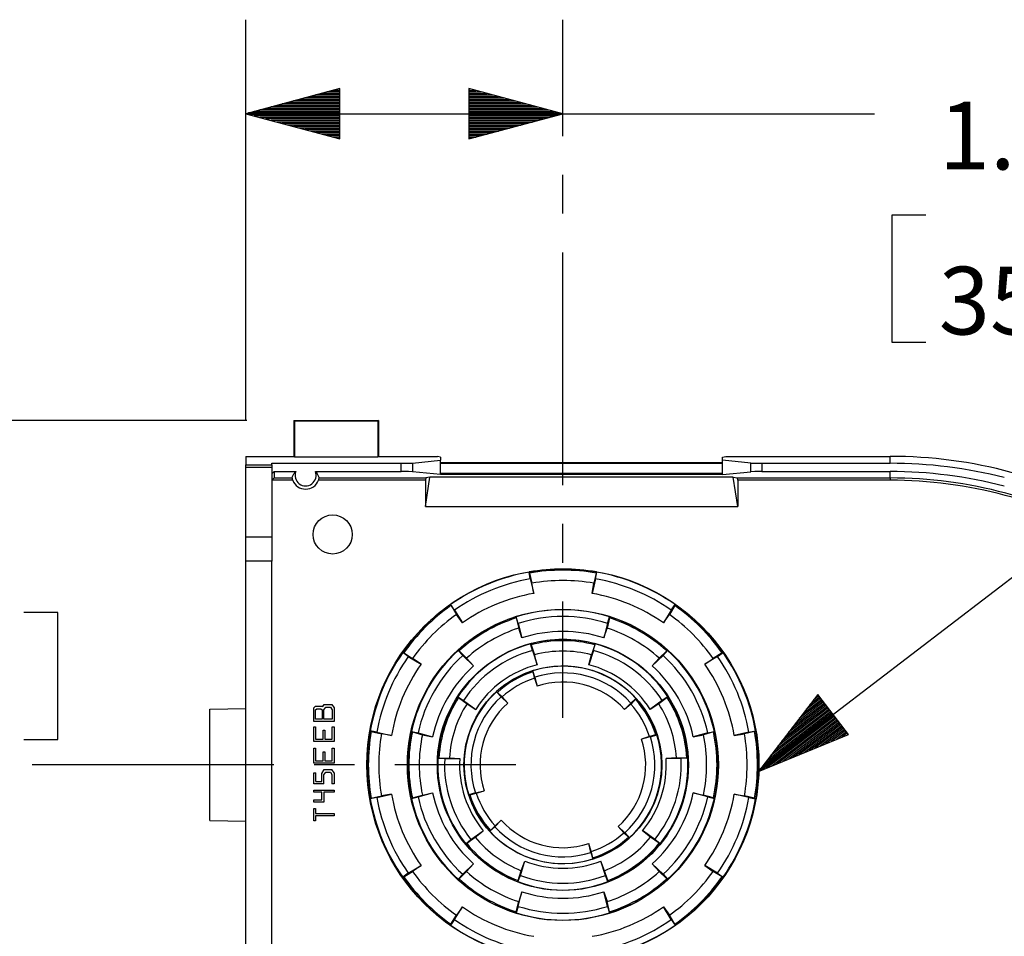
# Model space of a CAD drawing. Extents: x 0.3 to 10.8, y 0.3 to 8.3.
# Drawn here: x 3.8 to 5.1, y 4.2 to 5.4 of the extents above; entities that cross this region are included whole.
import ezdxf

# ---------------------------------------------------------------- set-up
doc = ezdxf.new("R2010")
doc.units = 0
doc.header["$MEASUREMENT"] = 0
doc.layers.add('TFR-ISO', color=7, linetype='Continuous')
doc.styles.add('blockfont', font='simplex.shx')

msp = doc.modelspace()

# ---------------------------------------------------------------- linework, layer by layer
at = {"layer": 'TFR-ISO', "color": 3, "linetype": 'Continuous'}
for p, q in [((4.073473, 4.862877), (4.073473, 5.395552)), ((4.495123, 5.240875), (4.495123, 5.395552)), ((4.198473, 5.304046), (4.073473, 5.270552)), ((4.198473, 5.303552), (4.196631, 5.303552)), ((4.198473, 5.303552), (4.196631, 5.303552)), ((4.198473, 5.237058), (4.198473, 5.304046)), ((4.495123, 5.270552), (4.370123, 5.304046)), ((4.370123, 5.304046), (4.370123, 5.237058)), ((4.370123, 5.303552), (4.371965, 5.303552)), ((4.370123, 5.303552), (4.371965, 5.303552)), ((4.198473, 5.291552), (4.151846, 5.291552)), ((4.198473, 5.293552), (4.15931, 5.293552)), ((4.198473, 5.295552), (4.166774, 5.295552)), ((4.198473, 5.297552), (4.174239, 5.297552)), ((4.198473, 5.299552), (4.181703, 5.299552)), ((4.198473, 5.301552), (4.189167, 5.301552)), ((4.370123, 5.301552), (4.379429, 5.301552)), ((4.370123, 5.299552), (4.386894, 5.299552)), ((4.370123, 5.297552), (4.394358, 5.297552)), ((4.370123, 5.295552), (4.401822, 5.295552)), ((4.370123, 5.293552), (4.409286, 5.293552)), ((4.370123, 5.291552), (4.41675, 5.291552)), ((4.198473, 5.277552), (4.099597, 5.277552)), ((4.198473, 5.279552), (4.107061, 5.279552)), ((4.198473, 5.281552), (4.114526, 5.281552)), ((4.198473, 5.283552), (4.12199, 5.283552)), ((4.198473, 5.285552), (4.129454, 5.285552)), ((4.198473, 5.287552), (4.136918, 5.287552)), ((4.198473, 5.289552), (4.144382, 5.289552)), ((4.370123, 5.289552), (4.424214, 5.289552)), ((4.370123, 5.287552), (4.431678, 5.287552)), ((4.370123, 5.285552), (4.439142, 5.285552)), ((4.370123, 5.283552), (4.446607, 5.283552)), ((4.370123, 5.281552), (4.454071, 5.281552)), ((4.370123, 5.279552), (4.461535, 5.279552)), ((4.370123, 5.277552), (4.468999, 5.277552)), ((4.073473, 5.270552), (4.198473, 5.237058)), ((4.073473, 5.270552), (4.659498, 5.270552)), ((4.198473, 5.271552), (4.077205, 5.271552)), ((4.198473, 5.269552), (4.077205, 5.269552)), ((4.198473, 5.273552), (4.084669, 5.273552)), ((4.198473, 5.267552), (4.084669, 5.267552)), ((4.198473, 5.275552), (4.092134, 5.275552)), ((4.198473, 5.265552), (4.092134, 5.265552)), ((4.198473, 5.263552), (4.099597, 5.263552)), ((4.370123, 5.275552), (4.476463, 5.275552)), ((4.370123, 5.273552), (4.483927, 5.273552)), ((4.370123, 5.271552), (4.491391, 5.271552)), ((4.370123, 5.237058), (4.495123, 5.270552)), ((4.370123, 5.269552), (4.491391, 5.269552)), ((4.370123, 5.267552), (4.483927, 5.267552)), ((4.370123, 5.265552), (4.476463, 5.265552)), ((4.370123, 5.263552), (4.468999, 5.263552)), ((4.659498, 5.270552), (4.909498, 5.270552)), ((4.198473, 5.261552), (4.107061, 5.261552)), ((4.198473, 5.259552), (4.114526, 5.259552)), ((4.198473, 5.257552), (4.12199, 5.257552)), ((4.198473, 5.255552), (4.129454, 5.255552)), ((4.198473, 5.253552), (4.136918, 5.253552)), ((4.198473, 5.251552), (4.144382, 5.251552)), ((4.370123, 5.261552), (4.461535, 5.261552)), ((4.370123, 5.259552), (4.454071, 5.259552)), ((4.370123, 5.257552), (4.446607, 5.257552)), ((4.370123, 5.255552), (4.439142, 5.255552)), ((4.370123, 5.253552), (4.431678, 5.253552)), ((4.370123, 5.251552), (4.424214, 5.251552)), ((4.198473, 5.249552), (4.151846, 5.249552)), ((4.198473, 5.247552), (4.15931, 5.247552)), ((4.198473, 5.245552), (4.166774, 5.245552)), ((4.198473, 5.243552), (4.174239, 5.243552)), ((4.198473, 5.241552), (4.181703, 5.241552)), ((4.198473, 5.239552), (4.189167, 5.239552)), ((4.198473, 5.237552), (4.196631, 5.237552)), ((4.198473, 5.237552), (4.196631, 5.237552)), ((4.370123, 5.249552), (4.41675, 5.249552)), ((4.370123, 5.247552), (4.409286, 5.247552)), ((4.370123, 5.245552), (4.401822, 5.245552)), ((4.370123, 5.243552), (4.394358, 5.243552)), ((4.370123, 5.241552), (4.386894, 5.241552)), ((4.370123, 5.239552), (4.379429, 5.239552)), ((4.370123, 5.237552), (4.371965, 5.237552)), ((4.370123, 5.237552), (4.371965, 5.237552)), ((4.495123, 5.137757), (4.495123, 5.189316)), ((4.977623, 5.135552), (4.932623, 5.135552)), ((4.932623, 5.135552), (4.932623, 4.966802)), ((4.755251, 4.396), (5.674096, 5.100125)), ((4.495123, 4.776844), (4.495123, 5.086198)), ((4.932623, 4.966802), (4.977623, 4.966802)), ((4.07504, 4.862939), (2.741152, 4.862939)), ((4.07504, 4.862939), (3.467507, 4.862939)), ((4.495123, 4.673726), (4.495123, 4.725285)), ((4.495123, 4.467489), (4.495123, 4.622167)), ((3.823507, 4.607474), (3.778507, 4.607474)), ((3.823507, 4.438725), (3.823507, 4.607474)), ((4.834096, 4.498617), (4.755251, 4.396)), ((4.839262, 4.491875), (4.814102, 4.472594)), ((4.838046, 4.493463), (4.81881, 4.478722)), ((4.836829, 4.49505), (4.823518, 4.484849)), ((4.835613, 4.496638), (4.828226, 4.490977)), ((4.834396, 4.498225), (4.832934, 4.497105)), ((4.834396, 4.498225), (4.832934, 4.497105)), ((4.874841, 4.445446), (4.834096, 4.498617)), ((4.848994, 4.479176), (4.776437, 4.423574)), ((4.847778, 4.480763), (4.781146, 4.429701)), ((4.846561, 4.48235), (4.785853, 4.435829)), ((4.845345, 4.483938), (4.790562, 4.441957)), ((4.844128, 4.485526), (4.795269, 4.448084)), ((4.842912, 4.487113), (4.799978, 4.454212)), ((4.841695, 4.4887), (4.804686, 4.460339)), ((4.840479, 4.490288), (4.809394, 4.466467)), ((4.85386, 4.472826), (4.757605, 4.399064)), ((4.855077, 4.471238), (4.758821, 4.397476)), ((4.852644, 4.474413), (4.762313, 4.405191)), ((4.856294, 4.469651), (4.765963, 4.400429)), ((4.851428, 4.476), (4.767021, 4.411319)), ((4.850211, 4.477588), (4.771729, 4.417446)), ((4.85751, 4.468063), (4.773104, 4.403381)), ((4.858727, 4.466475), (4.780245, 4.406334)), ((4.859943, 4.464888), (4.787386, 4.409286)), ((4.861159, 4.463301), (4.794527, 4.412239)), ((4.862376, 4.461713), (4.801668, 4.415192)), ((4.863593, 4.460126), (4.808809, 4.418144)), ((4.864809, 4.458538), (4.81595, 4.421097)), ((4.866025, 4.456951), (4.823092, 4.424049)), ((4.867242, 4.455363), (4.830233, 4.427002)), ((4.868459, 4.453776), (4.837373, 4.429955)), ((4.869675, 4.452188), (4.844514, 4.432908)), ((3.778507, 4.438725), (3.823507, 4.438725)), ((4.755251, 4.396), (4.874841, 4.445446)), ((4.870892, 4.450601), (4.851655, 4.43586)), ((4.872108, 4.449013), (4.858797, 4.438813)), ((4.873325, 4.447426), (4.865938, 4.441765)), ((4.874541, 4.445838), (4.873079, 4.444718)), ((4.874541, 4.445838), (4.873079, 4.444718)), ((4.110918, 4.404989), (3.789212, 4.404989)), ((4.218153, 4.404989), (4.164536, 4.404989)), ((4.432623, 4.404989), (4.27177, 4.404989))]:
    msp.add_line(p, q, dxfattribs=at)
at = {"layer": 'TFR-ISO', "color": 30, "linetype": 'Continuous'}
for p, q in [((4.13754, 4.862939), (4.13754, 4.815053)), ((4.13754, 4.862939), (4.138379, 4.862101)), ((4.13754, 4.862939), (4.250041, 4.862939)), ((4.138379, 4.862101), (4.138379, 4.814634)), ((4.138379, 4.862101), (4.249202, 4.862101)), ((4.250041, 4.862939), (4.249202, 4.862101)), ((4.249202, 4.862101), (4.249202, 4.814634)), ((4.250041, 4.862939), (4.250041, 4.815053)), ((4.073473, 4.815053), (4.073473, 4.803991)), ((4.073473, 4.815053), (4.13754, 4.815053)), ((4.107973, 4.803991), (4.107973, 4.805889)), ((4.107973, 4.805889), (4.280281, 4.805889)), ((4.13754, 4.815053), (4.138379, 4.814634)), ((4.138379, 4.814634), (4.249202, 4.814634)), ((4.250041, 4.815053), (4.249202, 4.814634)), ((4.250041, 4.815053), (4.32821, 4.815053)), ((4.280281, 4.805889), (4.289922, 4.805951)), ((4.280281, 4.794888), (4.280281, 4.805889)), ((4.289922, 4.805951), (4.295053, 4.806106)), ((4.295053, 4.806106), (4.332541, 4.809817)), ((4.295053, 4.806106), (4.295053, 4.794672)), ((4.332541, 4.814189), (4.32821, 4.815053)), ((4.332541, 4.814189), (4.332541, 4.809817)), ((4.332541, 4.792389), (4.332541, 4.809817)), ((4.332541, 4.806923), (4.707541, 4.806923)), ((4.332541, 4.805889), (4.707541, 4.805889)), ((4.707541, 4.814189), (4.711871, 4.815053)), ((4.707541, 4.809817), (4.707541, 4.814189)), ((4.745028, 4.806106), (4.707541, 4.809817)), ((4.707541, 4.792389), (4.707541, 4.809817)), ((4.711871, 4.815053), (4.930163, 4.815053)), ((4.745028, 4.794672), (4.745028, 4.806106)), ((4.745028, 4.806106), (4.750159, 4.805951)), ((4.750159, 4.805951), (4.7598, 4.805889)), ((4.7598, 4.805889), (4.7598, 4.794888)), ((4.7598, 4.805889), (4.930163, 4.805889)), ((4.930163, 4.805889), (4.930163, 4.815053)), ((4.073473, 4.803991), (4.107973, 4.803991)), ((4.073473, 4.803013), (4.073473, 4.803991)), ((4.073473, 4.800377), (4.073473, 4.803013)), ((4.107973, 4.800377), (4.073473, 4.800377)), ((4.073473, 4.708316), (4.073473, 4.800377)), ((4.107973, 4.803991), (4.107973, 4.803013)), ((4.107973, 4.803013), (4.107973, 4.800377)), ((4.107973, 4.800377), (4.107973, 4.708316)), ((4.107973, 4.791888), (4.110973, 4.794888)), ((4.110973, 4.794888), (4.139822, 4.794888)), ((4.110973, 4.794888), (4.110973, 4.786378)), ((4.137479, 4.791804), (4.138588, 4.793409)), ((4.138588, 4.793409), (4.139822, 4.794888)), ((4.166125, 4.794888), (4.280281, 4.794888)), ((4.166125, 4.794888), (4.167358, 4.793409)), ((4.167358, 4.793409), (4.168467, 4.791804)), ((4.289922, 4.794827), (4.280281, 4.794888)), ((4.295053, 4.794672), (4.289922, 4.794827)), ((4.332541, 4.790961), (4.295053, 4.794672)), ((4.332541, 4.790961), (4.332541, 4.792389)), ((4.707541, 4.792389), (4.332541, 4.792389)), ((4.707541, 4.790961), (4.745028, 4.794672)), ((4.707541, 4.790961), (4.707541, 4.792389)), ((4.750159, 4.794827), (4.745028, 4.794672)), ((4.7598, 4.794888), (4.750159, 4.794827)), ((4.7598, 4.794888), (4.930163, 4.794888)), ((4.930163, 4.786378), (4.930163, 4.794888)), ((4.110973, 4.786378), (4.107974, 4.783379)), ((4.135816, 4.783379), (4.107974, 4.783379)), ((4.110973, 4.786378), (4.134988, 4.786378)), ((4.134988, 4.786378), (4.135671, 4.788274)), ((4.134988, 4.786378), (4.135015, 4.786199)), ((4.135015, 4.786199), (4.135113, 4.785716)), ((4.135113, 4.785716), (4.135293, 4.784989)), ((4.135293, 4.784989), (4.135561, 4.784099)), ((4.135561, 4.784099), (4.135816, 4.783379)), ((4.135671, 4.788274), (4.136504, 4.790088)), ((4.136504, 4.790088), (4.137479, 4.791804)), ((4.168467, 4.791804), (4.169442, 4.790088)), ((4.169442, 4.790088), (4.170275, 4.788274)), ((4.17013, 4.783379), (4.170477, 4.784383)), ((4.312432, 4.783379), (4.17013, 4.783379)), ((4.170275, 4.788274), (4.170959, 4.786378)), ((4.170477, 4.784383), (4.170733, 4.785295)), ((4.170733, 4.785295), (4.170885, 4.785957)), ((4.170885, 4.785957), (4.170951, 4.786317)), ((4.170951, 4.786317), (4.170959, 4.786378)), ((4.170959, 4.786378), (4.31269, 4.786378)), ((4.312432, 4.748345), (4.318376, 4.787513)), ((4.31269, 4.786378), (4.312432, 4.783379)), ((4.312432, 4.783379), (4.312432, 4.748345)), ((4.318376, 4.787513), (4.31269, 4.786378)), ((4.721705, 4.787513), (4.318376, 4.787513)), ((4.707541, 4.790961), (4.332541, 4.790961)), ((4.727649, 4.748345), (4.721705, 4.787513)), ((4.721705, 4.787513), (4.727391, 4.786378)), ((4.727391, 4.786378), (4.930163, 4.786378)), ((4.727649, 4.783379), (4.727391, 4.786378)), ((4.727649, 4.783379), (4.727649, 4.748345)), ((4.930163, 4.783379), (4.727649, 4.783379)), ((4.930163, 4.786378), (4.930163, 4.785481)), ((4.930163, 4.785481), (4.930163, 4.783379)), ((4.312432, 4.748345), (4.727649, 4.748345)), ((4.073473, 4.69459), (4.073473, 4.708316)), ((4.073473, 4.708316), (4.107973, 4.708316)), ((4.107973, 4.708316), (4.107973, 4.69459)), ((4.073473, 4.67584), (4.073473, 4.69459)), ((4.107973, 4.69459), (4.107973, 4.67584)), ((4.107973, 4.67584), (4.073473, 4.67584)), ((4.073473, 4.162411), (4.073473, 4.67584)), ((4.107973, 4.157544), (4.107973, 4.67584)), ((4.45006, 4.661156), (4.45039, 4.6614)), ((4.45065, 4.659923), (4.45039, 4.6614)), ((4.539596, 4.659923), (4.539856, 4.6614)), ((4.540186, 4.661156), (4.539856, 4.6614)), ((4.451623, 4.652293), (4.45006, 4.661156)), ((4.45065, 4.659923), (4.453882, 4.646419)), ((4.451623, 4.652293), (4.456269, 4.632882)), ((4.538623, 4.652293), (4.533977, 4.632882)), ((4.539585, 4.659876), (4.536364, 4.646419)), ((4.538623, 4.652293), (4.540186, 4.661156)), ((4.539596, 4.659923), (4.539585, 4.659876)), ((4.456269, 4.632882), (4.453882, 4.646419)), ((4.533977, 4.632882), (4.536364, 4.646419)), ((4.34585, 4.61799), (4.345445, 4.61793)), ((4.346305, 4.616702), (4.345445, 4.61793)), ((4.351012, 4.610618), (4.34585, 4.61799)), ((4.346305, 4.616702), (4.34633, 4.616661)), ((4.34633, 4.616661), (4.353568, 4.604867)), ((4.351012, 4.610618), (4.361453, 4.593608)), ((4.639234, 4.610618), (4.628794, 4.593608)), ((4.643941, 4.616702), (4.636678, 4.604867)), ((4.639234, 4.610618), (4.644396, 4.61799)), ((4.643941, 4.616702), (4.644802, 4.61793)), ((4.644396, 4.61799), (4.644802, 4.61793)), ((4.361453, 4.593608), (4.353568, 4.604867)), ((4.433049, 4.600296), (4.432598, 4.601726)), ((4.433002, 4.601662), (4.432598, 4.601726)), ((4.435709, 4.593079), (4.433002, 4.601662)), ((4.433049, 4.600296), (4.436418, 4.586824)), ((4.557197, 4.600296), (4.553829, 4.586824)), ((4.554537, 4.593079), (4.557244, 4.601662)), ((4.557197, 4.600296), (4.557648, 4.601726)), ((4.557244, 4.601662), (4.557648, 4.601726)), ((4.628794, 4.593608), (4.636678, 4.604867)), ((4.435709, 4.593079), (4.440551, 4.573715)), ((4.440551, 4.573715), (4.436418, 4.586824)), ((4.554537, 4.593079), (4.549695, 4.573715)), ((4.549695, 4.573715), (4.553829, 4.586824)), ((4.35586, 4.557124), (4.356007, 4.557506)), ((4.36194, 4.550488), (4.35586, 4.557124)), ((4.35702, 4.5564), (4.356007, 4.557506)), ((4.45217, 4.565698), (4.452477, 4.565969)), ((4.454499, 4.557005), (4.45217, 4.565698)), ((4.452865, 4.564521), (4.452477, 4.565969)), ((4.452865, 4.564521), (4.457262, 4.551348)), ((4.454499, 4.557005), (4.46082, 4.538071)), ((4.535747, 4.557005), (4.529873, 4.539407)), ((4.537381, 4.564521), (4.532984, 4.551348)), ((4.535747, 4.557005), (4.538076, 4.565698)), ((4.537381, 4.564521), (4.53777, 4.565969)), ((4.538076, 4.565698), (4.53777, 4.565969)), ((4.628306, 4.550488), (4.634387, 4.557124)), ((4.633226, 4.5564), (4.63424, 4.557506)), ((4.634387, 4.557124), (4.63424, 4.557506)), ((4.282122, 4.554262), (4.282182, 4.554667)), ((4.289494, 4.5491), (4.282122, 4.554262)), ((4.283411, 4.553807), (4.282182, 4.554667)), ((4.283411, 4.553807), (4.295245, 4.546544)), ((4.289494, 4.5491), (4.306505, 4.53866)), ((4.306505, 4.53866), (4.295245, 4.546544)), ((4.35702, 4.5564), (4.367002, 4.546747)), ((4.36194, 4.550488), (4.376288, 4.536613)), ((4.376288, 4.536613), (4.367002, 4.546747)), ((4.46082, 4.538071), (4.457262, 4.551348)), ((4.529427, 4.538071), (4.532984, 4.551348)), ((4.628306, 4.550488), (4.613958, 4.536613)), ((4.613958, 4.536613), (4.623244, 4.546747)), ((4.633226, 4.5564), (4.623244, 4.546747)), ((4.700752, 4.5491), (4.683742, 4.53866)), ((4.683742, 4.53866), (4.695002, 4.546544)), ((4.706794, 4.553782), (4.695002, 4.546544)), ((4.700752, 4.5491), (4.708125, 4.554262)), ((4.706835, 4.553807), (4.706794, 4.553782)), ((4.706835, 4.553807), (4.708064, 4.554667)), ((4.708125, 4.554262), (4.708064, 4.554667)), ((4.529873, 4.539407), (4.529427, 4.538071)), ((4.455106, 4.52999), (4.454875, 4.530026)), ((4.455327, 4.528595), (4.454875, 4.530026)), ((4.457813, 4.521407), (4.455106, 4.52999)), ((4.455327, 4.528595), (4.457432, 4.520174)), ((4.457432, 4.520174), (4.460761, 4.509617)), ((4.457813, 4.521407), (4.458325, 4.519358)), ((4.458325, 4.519358), (4.460761, 4.509617)), ((4.355553, 4.495502), (4.3552, 4.495294)), ((4.356458, 4.494477), (4.3552, 4.495294)), ((4.355553, 4.495502), (4.363101, 4.490601)), ((4.356458, 4.494477), (4.367627, 4.486225)), ((4.406878, 4.502145), (4.406962, 4.502363)), ((4.412958, 4.49551), (4.406878, 4.502145)), ((4.407976, 4.501257), (4.406962, 4.502363)), ((4.407976, 4.501257), (4.414216, 4.495223)), ((4.412958, 4.49551), (4.421694, 4.487062)), ((4.414216, 4.495223), (4.421694, 4.487062)), ((4.591391, 4.492137), (4.585357, 4.485897)), ((4.585644, 4.487154), (4.592279, 4.493235)), ((4.591391, 4.492137), (4.592497, 4.49315)), ((4.592279, 4.493235), (4.592497, 4.49315)), ((4.633788, 4.494477), (4.622619, 4.486225)), ((4.634693, 4.495502), (4.627145, 4.490601)), ((4.633788, 4.494477), (4.635046, 4.495294)), ((4.634693, 4.495502), (4.635046, 4.495294)), ((4.025473, 4.479152), (4.073473, 4.47999)), ((4.025473, 4.330827), (4.025473, 4.479152)), ((4.163802, 4.480879), (4.166333, 4.482942)), ((4.163802, 4.462574), (4.163802, 4.480879)), ((4.166333, 4.482942), (4.175052, 4.482942)), ((4.166333, 4.478301), (4.167739, 4.47959)), ((4.166333, 4.465926), (4.166333, 4.478301)), ((4.167739, 4.47959), (4.173365, 4.47959)), ((4.173365, 4.47959), (4.175052, 4.478301)), ((4.175052, 4.482942), (4.175896, 4.482426)), ((4.175052, 4.478301), (4.175052, 4.465926)), ((4.175896, 4.482426), (4.177583, 4.485262)), ((4.177302, 4.478043), (4.179833, 4.48191)), ((4.177302, 4.465926), (4.177302, 4.478043)), ((4.177583, 4.485262), (4.187989, 4.485262)), ((4.179833, 4.48191), (4.186021, 4.48191)), ((4.186021, 4.48191), (4.188271, 4.478043)), ((4.187989, 4.485262), (4.190802, 4.480879)), ((4.188271, 4.478043), (4.188271, 4.465926)), ((4.190802, 4.480879), (4.190802, 4.462574)), ((4.363101, 4.490601), (4.379156, 4.478738)), ((4.367627, 4.486225), (4.379156, 4.478738)), ((4.585644, 4.487154), (4.577195, 4.478418)), ((4.585357, 4.485897), (4.577195, 4.478418)), ((4.622619, 4.486225), (4.611091, 4.478738)), ((4.612224, 4.479576), (4.611091, 4.478738)), ((4.627145, 4.490601), (4.612224, 4.479576)), ((4.175052, 4.465926), (4.166333, 4.465926)), ((4.188271, 4.465926), (4.177302, 4.465926)), ((4.190802, 4.462574), (4.163802, 4.462574)), ((4.163802, 4.455594), (4.166333, 4.455594)), ((4.163802, 4.435895), (4.163802, 4.455594)), ((4.166333, 4.455594), (4.166333, 4.439018)), ((4.188271, 4.455594), (4.190802, 4.455594)), ((4.188271, 4.439018), (4.188271, 4.455594)), ((4.190802, 4.455594), (4.190802, 4.435895)), ((4.166333, 4.439018), (4.176177, 4.439018)), ((4.176177, 4.45103), (4.178427, 4.45103)), ((4.176177, 4.439018), (4.176177, 4.45103)), ((4.178427, 4.45103), (4.178427, 4.439018)), ((4.178427, 4.439018), (4.188271, 4.439018)), ((4.238956, 4.450052), (4.238713, 4.449723)), ((4.24019, 4.449462), (4.238713, 4.449723)), ((4.24782, 4.448489), (4.238956, 4.450052)), ((4.24019, 4.449462), (4.240236, 4.449451)), ((4.240236, 4.449451), (4.253693, 4.44623)), ((4.24782, 4.448489), (4.26723, 4.443843)), ((4.26723, 4.443843), (4.253693, 4.44623)), ((4.293739, 4.449528), (4.293482, 4.449209)), ((4.294946, 4.448884), (4.293482, 4.449209)), ((4.293739, 4.449528), (4.302526, 4.44758)), ((4.294946, 4.448884), (4.308297, 4.445066)), ((4.302526, 4.44758), (4.321716, 4.442091)), ((4.308297, 4.445066), (4.321716, 4.442091)), ((4.610308, 4.44268), (4.599751, 4.439352)), ((4.609492, 4.441787), (4.599751, 4.439352)), ((4.61154, 4.4423), (4.609492, 4.441787)), ((4.618729, 4.444786), (4.610308, 4.44268)), ((4.61154, 4.4423), (4.620124, 4.445006)), ((4.618729, 4.444786), (4.62016, 4.445237)), ((4.620124, 4.445006), (4.62016, 4.445237)), ((4.68772, 4.44758), (4.66853, 4.442091)), ((4.66853, 4.442091), (4.68195, 4.445066)), ((4.6953, 4.448884), (4.68195, 4.445066)), ((4.68772, 4.44758), (4.696507, 4.449528)), ((4.6953, 4.448884), (4.696764, 4.449209)), ((4.696507, 4.449528), (4.696764, 4.449209)), ((4.742426, 4.448489), (4.723016, 4.443843)), ((4.723016, 4.443843), (4.736553, 4.44623)), ((4.750056, 4.449462), (4.736553, 4.44623)), ((4.742426, 4.448489), (4.75129, 4.450052)), ((4.750056, 4.449462), (4.751534, 4.449723)), ((4.75129, 4.450052), (4.751534, 4.449723)), ((4.190802, 4.435895), (4.163802, 4.435895)), ((4.163802, 4.427094), (4.166333, 4.427094)), ((4.163802, 4.407395), (4.163802, 4.427094)), ((4.166333, 4.427094), (4.166333, 4.410518)), ((4.188271, 4.410518), (4.188271, 4.427094)), ((4.188271, 4.427094), (4.190802, 4.427094)), ((4.190802, 4.427094), (4.190802, 4.407395)), ((4.176177, 4.410518), (4.176177, 4.42253)), ((4.176177, 4.42253), (4.178427, 4.42253)), ((4.178427, 4.42253), (4.178427, 4.410518)), ((4.329007, 4.4138), (4.328844, 4.414176)), ((4.330341, 4.414097), (4.328844, 4.414176)), ((4.329007, 4.4138), (4.337994, 4.413329)), ((4.330341, 4.414097), (4.344228, 4.414209)), ((4.337994, 4.413329), (4.356546, 4.413478)), ((4.344228, 4.414209), (4.357955, 4.413489)), ((4.356546, 4.413478), (4.357955, 4.413489)), ((4.646019, 4.414209), (4.632291, 4.413489)), ((4.652252, 4.413329), (4.632291, 4.413489)), ((4.659905, 4.414097), (4.646019, 4.414209)), ((4.66124, 4.4138), (4.652252, 4.413329)), ((4.659905, 4.414097), (4.661403, 4.414176)), ((4.66124, 4.4138), (4.661403, 4.414176)), ((4.190802, 4.407395), (4.163802, 4.407395)), ((4.166333, 4.410518), (4.176177, 4.410518)), ((4.178427, 4.410518), (4.188271, 4.410518)), ((4.163802, 4.394284), (4.166658, 4.394284)), ((4.163802, 4.379964), (4.163802, 4.394284)), ((4.166658, 4.382821), (4.166658, 4.394284)), ((4.174446, 4.393547), (4.177583, 4.398819)), ((4.174446, 4.382821), (4.174446, 4.393547)), ((4.177302, 4.391601), (4.179833, 4.395468)), ((4.177302, 4.379964), (4.177302, 4.391601)), ((4.177583, 4.398819), (4.187989, 4.398819)), ((4.179833, 4.395468), (4.186021, 4.395468)), ((4.186021, 4.395468), (4.187945, 4.39216)), ((4.187945, 4.39216), (4.187945, 4.379964)), ((4.190802, 4.394437), (4.187989, 4.398819)), ((4.190802, 4.394437), (4.190802, 4.379964)), ((4.177302, 4.379964), (4.163802, 4.379964)), ((4.166658, 4.382821), (4.174446, 4.382821)), ((4.190802, 4.379964), (4.187945, 4.379964)), ((4.163802, 4.371389), (4.190802, 4.371389)), ((4.163802, 4.368533), (4.163802, 4.371389)), ((4.174446, 4.368533), (4.163802, 4.368533)), ((4.174446, 4.358429), (4.174446, 4.368533)), ((4.190802, 4.368533), (4.177302, 4.368533)), ((4.177302, 4.368533), (4.177302, 4.355573)), ((4.190802, 4.371389), (4.190802, 4.368533)), ((4.24019, 4.360517), (4.238713, 4.360256)), ((4.238956, 4.359927), (4.238713, 4.360256)), ((4.24782, 4.361489), (4.238956, 4.359927)), ((4.24019, 4.360517), (4.253693, 4.363749)), ((4.24782, 4.361489), (4.26723, 4.366136)), ((4.26723, 4.366136), (4.253693, 4.363749)), ((4.294946, 4.361094), (4.293482, 4.360769)), ((4.293739, 4.360451), (4.293482, 4.360769)), ((4.293739, 4.360451), (4.302526, 4.362399)), ((4.294946, 4.361094), (4.308297, 4.364912)), ((4.302526, 4.362399), (4.321716, 4.367887)), ((4.308297, 4.364912), (4.321716, 4.367887)), ((4.371517, 4.365192), (4.370086, 4.364741)), ((4.370122, 4.364973), (4.370086, 4.364741)), ((4.378706, 4.367679), (4.370122, 4.364973)), ((4.371517, 4.365192), (4.379939, 4.367299)), ((4.378706, 4.367679), (4.380754, 4.368191)), ((4.379939, 4.367299), (4.390496, 4.370627)), ((4.380754, 4.368191), (4.390496, 4.370627)), ((4.68772, 4.362399), (4.66853, 4.367887)), ((4.66853, 4.367887), (4.68195, 4.364912)), ((4.6953, 4.361094), (4.68195, 4.364912)), ((4.68772, 4.362399), (4.696507, 4.360451)), ((4.6953, 4.361094), (4.696764, 4.360769)), ((4.696507, 4.360451), (4.696764, 4.360769)), ((4.742426, 4.361489), (4.723016, 4.366136)), ((4.723016, 4.366136), (4.736553, 4.363749)), ((4.75001, 4.360528), (4.736553, 4.363749)), ((4.742426, 4.361489), (4.75129, 4.359927)), ((4.750056, 4.360517), (4.75001, 4.360528)), ((4.750056, 4.360517), (4.751534, 4.360256)), ((4.75129, 4.359927), (4.751534, 4.360256)), ((4.163802, 4.358429), (4.174446, 4.358429)), ((4.163802, 4.355573), (4.163802, 4.358429)), ((4.177302, 4.355573), (4.163802, 4.355573)), ((4.163802, 4.330518), (4.163802, 4.346997)), ((4.163802, 4.346997), (4.166333, 4.346997)), ((4.166333, 4.346997), (4.166333, 4.340186)), ((4.166333, 4.340186), (4.190802, 4.340186)), ((4.166333, 4.337329), (4.166333, 4.330518)), ((4.190802, 4.337329), (4.166333, 4.337329)), ((4.190802, 4.340186), (4.190802, 4.337329)), ((4.025473, 4.330827), (4.073473, 4.329989)), ((4.166333, 4.330518), (4.163802, 4.330518)), ((4.404603, 4.322824), (4.397967, 4.316744)), ((4.398855, 4.317842), (4.40489, 4.324082)), ((4.404603, 4.322824), (4.413051, 4.33156)), ((4.40489, 4.324082), (4.413051, 4.33156)), ((4.577288, 4.314469), (4.568552, 4.322917)), ((4.576031, 4.314756), (4.568552, 4.322917)), ((4.367166, 4.300765), (4.378465, 4.308836)), ((4.372905, 4.305884), (4.389148, 4.317487)), ((4.378465, 4.308836), (4.389148, 4.317487)), ((4.398855, 4.317842), (4.397749, 4.316828)), ((4.397967, 4.316744), (4.397749, 4.316828)), ((4.582271, 4.308722), (4.576031, 4.314756)), ((4.577288, 4.314469), (4.583369, 4.307833)), ((4.582271, 4.308722), (4.583284, 4.307615)), ((4.583369, 4.307833), (4.583284, 4.307615)), ((4.602245, 4.316668), (4.601099, 4.317487)), ((4.611781, 4.308836), (4.601099, 4.317487)), ((4.617341, 4.305884), (4.602245, 4.316668)), ((4.623081, 4.300765), (4.611781, 4.308836)), ((4.365911, 4.30022), (4.372905, 4.305884)), ((4.365911, 4.30022), (4.366, 4.29982)), ((4.367166, 4.300765), (4.366, 4.29982)), ((4.531921, 4.29062), (4.529485, 4.300362)), ((4.532814, 4.289804), (4.529485, 4.300362)), ((4.624335, 4.30022), (4.617341, 4.305884)), ((4.623081, 4.300765), (4.624247, 4.29982)), ((4.624335, 4.30022), (4.624247, 4.29982)), ((4.532434, 4.288572), (4.531921, 4.29062)), ((4.532434, 4.288572), (4.53514, 4.279988)), ((4.53492, 4.281383), (4.532814, 4.289804)), ((4.289494, 4.260879), (4.306505, 4.271318)), ((4.306505, 4.271318), (4.295245, 4.263434)), ((4.36194, 4.25949), (4.376288, 4.273366)), ((4.376288, 4.273366), (4.367002, 4.263231)), ((4.438636, 4.258128), (4.444227, 4.275817)), ((4.439726, 4.264328), (4.444652, 4.277161)), ((4.444227, 4.275817), (4.444652, 4.277161)), ((4.53492, 4.281383), (4.535371, 4.279953)), ((4.53514, 4.279988), (4.535371, 4.279953)), ((4.55161, 4.258128), (4.545595, 4.277161)), ((4.55052, 4.264328), (4.545595, 4.277161)), ((4.613958, 4.273366), (4.623244, 4.263231)), ((4.628306, 4.25949), (4.613958, 4.273366)), ((4.700752, 4.260879), (4.683742, 4.271318)), ((4.683742, 4.271318), (4.695002, 4.263434)), ((4.289494, 4.260879), (4.282122, 4.255716)), ((4.282122, 4.255716), (4.282182, 4.255311)), ((4.283411, 4.256171), (4.282182, 4.255311)), ((4.283411, 4.256171), (4.283452, 4.256196)), ((4.283452, 4.256196), (4.295245, 4.263434)), ((4.36194, 4.25949), (4.35586, 4.252855)), ((4.35702, 4.253579), (4.367002, 4.263231)), ((4.435411, 4.249726), (4.438636, 4.258128)), ((4.435541, 4.251087), (4.439726, 4.264328)), ((4.554706, 4.251087), (4.55052, 4.264328)), ((4.554835, 4.249726), (4.55161, 4.258128)), ((4.633226, 4.253579), (4.623244, 4.263231)), ((4.628306, 4.25949), (4.634387, 4.252855)), ((4.706835, 4.256171), (4.695002, 4.263434)), ((4.700752, 4.260879), (4.708125, 4.255716)), ((4.706835, 4.256171), (4.708064, 4.255311)), ((4.708125, 4.255716), (4.708064, 4.255311)), ((4.35586, 4.252855), (4.356007, 4.252473)), ((4.35702, 4.253579), (4.356007, 4.252473)), ((4.435541, 4.251087), (4.435003, 4.249687)), ((4.435411, 4.249726), (4.435003, 4.249687)), ((4.554706, 4.251087), (4.555243, 4.249687)), ((4.554835, 4.249726), (4.555243, 4.249687)), ((4.633226, 4.253579), (4.63424, 4.252473)), ((4.634387, 4.252855), (4.63424, 4.252473)), ((4.435709, 4.2169), (4.440551, 4.236264)), ((4.440551, 4.236264), (4.436418, 4.223154)), ((4.554537, 4.2169), (4.549695, 4.236264)), ((4.549695, 4.236264), (4.553829, 4.223154)), ((4.351012, 4.19936), (4.361453, 4.216371)), ((4.361453, 4.216371), (4.353568, 4.205111)), ((4.435709, 4.2169), (4.433002, 4.208317)), ((4.433049, 4.209683), (4.436418, 4.223154)), ((4.557197, 4.209683), (4.553829, 4.223154)), ((4.554537, 4.2169), (4.557244, 4.208317)), ((4.628794, 4.216371), (4.636678, 4.205111)), ((4.639234, 4.19936), (4.628794, 4.216371)), ((4.346305, 4.193277), (4.353568, 4.205111)), ((4.433049, 4.209683), (4.432598, 4.208253)), ((4.433002, 4.208317), (4.432598, 4.208253)), ((4.557197, 4.209683), (4.557648, 4.208253)), ((4.557244, 4.208317), (4.557648, 4.208253)), ((4.643916, 4.193318), (4.636678, 4.205111)), ((4.346305, 4.193277), (4.345445, 4.192049)), ((4.34585, 4.191988), (4.345445, 4.192049)), ((4.351012, 4.19936), (4.34585, 4.191988)), ((4.639234, 4.19936), (4.644396, 4.191988)), ((4.643941, 4.193277), (4.643916, 4.193318)), ((4.643941, 4.193277), (4.644802, 4.192049)), ((4.644396, 4.191988), (4.644802, 4.192049))]:
    msp.add_line(p, q, dxfattribs=at)
for centre, radius in [((4.188973, 4.71129), 0.026062), ((4.495123, 4.404989), 0.260702), ((4.495123, 4.404989), 0.206852), ((4.495123, 4.404989), 0.166952), ((4.495123, 4.404989), 0.131617)]:
    msp.add_circle(centre, radius, dxfattribs=at)
for centre, radius, start, end in [((4.930163, 4.192139), 0.622914, 59.999998, 90), ((4.930163, 4.192139), 0.61375, 75.666644, 90), ((4.152973, 4.789889), 0.01407, 159.184739, 380.815261), ((4.930163, 4.192139), 0.602749, 75.399289, 90), ((4.152973, 4.789889), 0.018351, 200.778433, 339.221567), ((4.930163, 4.192139), 0.594239, 59.999998, 90), ((4.930163, 4.192139), 0.591239, 60, 90), ((4.495123, 4.404989), 0.260283, 80.103775, 99.896225), ((4.495123, 4.404989), 0.258783, 80.104376, 99.895624), ((4.495123, 4.404989), 0.2601, 99.976923, 125.023078), ((4.495123, 4.404989), 0.2511, 99.976096, 125.023903), ((4.495123, 4.404989), 0.244927, 80.30634, 99.69366), ((4.495123, 4.404989), 0.2511, 54.976097, 80.023904), ((4.495123, 4.404989), 0.2601, 54.976922, 80.023077), ((4.495123, 4.404989), 0.231181, 99.675446, 125.324556), ((4.495123, 4.404989), 0.231181, 54.675444, 80.324554), ((4.495123, 4.404989), 0.260283, 125.103777, 144.896223), ((4.495123, 4.404989), 0.258783, 125.104377, 144.895623), ((4.495123, 4.404989), 0.20625, 72.470897, 107.529103), ((4.495123, 4.404989), 0.258783, 35.104377, 54.895623), ((4.495123, 4.404989), 0.260283, 35.103777, 54.896223), ((4.495123, 4.404989), 0.244927, 125.306341, 144.693659), ((4.495123, 4.404989), 0.206433, 107.630845, 132.369153), ((4.495123, 4.404989), 0.204933, 107.631804, 132.368196), ((4.495123, 4.404989), 0.19725, 72.469568, 107.530432), ((4.495123, 4.404989), 0.204933, 47.631804, 72.368196), ((4.495123, 4.404989), 0.206433, 47.630847, 72.369155), ((4.495123, 4.404989), 0.244927, 35.306341, 54.693659), ((4.495123, 4.404989), 0.191077, 107.892675, 132.107328), ((4.495123, 4.404989), 0.191077, 47.892672, 72.107325), ((4.495123, 4.404989), 0.177331, 72.076888, 107.923112), ((4.495123, 4.404989), 0.166533, 75.162196, 104.837804), ((4.495123, 4.404989), 0.165033, 75.16367, 104.83633), ((4.495123, 4.404989), 0.20625, 132.470898, 167.529102), ((4.495123, 4.404989), 0.16635, 104.963916, 147.036082), ((4.495123, 4.404989), 0.15735, 104.961853, 147.038147), ((4.495123, 4.404989), 0.15735, 32.961853, 75.038147), ((4.495123, 4.404989), 0.16635, 32.963918, 75.036084), ((4.495123, 4.404989), 0.20625, 12.470898, 47.529102), ((4.495123, 4.404989), 0.2601, 144.976922, 170.023077), ((4.495123, 4.404989), 0.2511, 144.976097, 170.023904), ((4.495123, 4.404989), 0.19725, 132.46957, 167.530431), ((4.495123, 4.404989), 0.151177, 75.496315, 104.503685), ((4.495123, 4.404989), 0.19725, 12.469569, 47.53043), ((4.495123, 4.404989), 0.2511, 9.976096, 35.023903), ((4.495123, 4.404989), 0.2601, 9.976923, 35.023078), ((4.495123, 4.404989), 0.231181, 144.675444, 170.324554), ((4.495123, 4.404989), 0.177331, 132.076886, 167.923112), ((4.495123, 4.404989), 0.137431, 104.454044, 147.545957), ((4.495123, 4.404989), 0.13125, 42.248469, 107.751532), ((4.495123, 4.404989), 0.137431, 32.454043, 75.545956), ((4.495123, 4.404989), 0.177331, 12.076888, 47.923114), ((4.495123, 4.404989), 0.231181, 9.675446, 35.324556), ((4.495123, 4.404989), 0.131355, 107.842726, 132.157275), ((4.495123, 4.404989), 0.129855, 107.846683, 132.153317), ((4.495123, 4.404989), 0.121194, 108.119103, 131.880897), ((4.495123, 4.404989), 0.12225, 42.229951, 107.770048), ((4.495123, 4.404989), 0.110126, 41.818667, 108.181334), ((4.495123, 4.404989), 0.166533, 147.162195, 176.837804), ((4.495123, 4.404989), 0.165033, 147.163672, 176.83633), ((4.495123, 4.404989), 0.13125, 132.248469, 197.751532), ((4.495123, 4.404989), 0.12225, 132.229951, 197.770048), ((4.495123, 4.404989), 0.129855, 17.846683, 42.153317), ((4.495123, 4.404989), 0.131355, 17.842726, 42.157275), ((4.495123, 4.404989), 0.165033, 3.16367, 32.836328), ((4.495123, 4.404989), 0.166533, 3.162196, 32.837805), ((4.495123, 4.404989), 0.151177, 147.496316, 176.503684), ((4.495123, 4.404989), 0.110126, 131.818667, 198.181334), ((4.495123, 4.404989), 0.121194, 18.119103, 41.880897), ((4.495123, 4.404989), 0.151177, 3.496316, 32.503684), ((4.495123, 4.404989), 0.260283, 170.103775, 189.896225), ((4.495123, 4.404989), 0.258783, 170.104376, 189.895624), ((4.495123, 4.404989), 0.244927, 170.30634, 189.69366), ((4.495123, 4.404989), 0.206433, 167.630846, 192.369154), ((4.495123, 4.404989), 0.204933, 167.631803, 192.368197), ((4.495123, 4.404989), 0.191077, 167.892675, 192.107325), ((4.495123, 4.404989), 0.110126, 311.818667, 378.181334), ((4.495123, 4.404989), 0.12225, 312.229951, 377.770048), ((4.495123, 4.404989), 0.13125, 312.248469, 377.751532), ((4.495123, 4.404989), 0.191077, 347.892675, 372.107325), ((4.495123, 4.404989), 0.204933, 347.631803, 372.368197), ((4.495123, 4.404989), 0.206433, 347.630846, 372.369154), ((4.495123, 4.404989), 0.244927, 350.30634, 369.69366), ((4.495123, 4.404989), 0.258783, 350.104376, 369.895624), ((4.495123, 4.404989), 0.260283, 350.103775, 369.896225), ((4.495123, 4.404989), 0.16635, 176.963917, 219.036084), ((4.495123, 4.404989), 0.15735, 176.961853, 219.038147), ((4.495123, 4.404989), 0.137431, 176.454043, 219.545956), ((4.495123, 4.404989), 0.137431, 320.454044, 363.545957), ((4.495123, 4.404989), 0.15735, 320.961853, 363.038147), ((4.495123, 4.404989), 0.16635, 320.963916, 363.036083), ((4.495123, 4.404989), 0.2511, 189.976096, 215.023903), ((4.495123, 4.404989), 0.231181, 189.675446, 215.324556), ((4.495123, 4.404989), 0.20625, 192.470898, 227.529102), ((4.495123, 4.404989), 0.19725, 192.469569, 227.53043), ((4.495123, 4.404989), 0.177331, 192.076888, 227.923114), ((4.495123, 4.404989), 0.131355, 197.842726, 222.157275), ((4.495123, 4.404989), 0.129855, 197.846683, 222.153317), ((4.495123, 4.404989), 0.121194, 198.119103, 221.880897), ((4.495123, 4.404989), 0.177331, 312.076886, 347.923112), ((4.495123, 4.404989), 0.19725, 312.46957, 347.530431), ((4.495123, 4.404989), 0.20625, 312.470898, 347.529102), ((4.495123, 4.404989), 0.231181, 324.675444, 350.324554), ((4.495123, 4.404989), 0.2511, 324.976097, 350.023904), ((4.495123, 4.404989), 0.2601, 189.976923, 215.023078), ((4.495123, 4.404989), 0.2601, 324.976922, 350.023077), ((4.495123, 4.404989), 0.12225, 222.229951, 287.770048), ((4.495123, 4.404989), 0.110126, 221.818667, 288.181334), ((4.495123, 4.404989), 0.151177, 219.496315, 248.503685), ((4.495123, 4.404989), 0.13125, 222.248469, 287.751532), ((4.495123, 4.404989), 0.121194, 288.119103, 311.880897), ((4.495123, 4.404989), 0.129855, 287.846683, 312.153317), ((4.495123, 4.404989), 0.151177, 291.496315, 320.503685), ((4.495123, 4.404989), 0.166533, 219.162196, 248.837805), ((4.495123, 4.404989), 0.165033, 219.16367, 248.83633), ((4.495123, 4.404989), 0.131355, 287.842726, 312.157275), ((4.495123, 4.404989), 0.165033, 291.16367, 320.83633), ((4.495123, 4.404989), 0.166533, 291.162195, 320.837804), ((4.495123, 4.404989), 0.137431, 248.454044, 291.545956), ((4.495123, 4.404989), 0.260283, 215.103777, 234.896223), ((4.495123, 4.404989), 0.258783, 215.104377, 234.895623), ((4.495123, 4.404989), 0.244927, 215.306341, 234.693659), ((4.495123, 4.404989), 0.191077, 227.892672, 252.107325), ((4.495123, 4.404989), 0.15735, 248.961853, 291.038147), ((4.495123, 4.404989), 0.191077, 287.892675, 312.107328), ((4.495123, 4.404989), 0.244927, 305.306341, 324.693659), ((4.495123, 4.404989), 0.258783, 305.104377, 324.895623), ((4.495123, 4.404989), 0.260283, 305.103777, 324.896223), ((4.495123, 4.404989), 0.206433, 227.630847, 252.369155), ((4.495123, 4.404989), 0.204933, 227.631804, 252.368196), ((4.495123, 4.404989), 0.16635, 248.963916, 291.036084), ((4.495123, 4.404989), 0.204933, 287.631804, 312.368196), ((4.495123, 4.404989), 0.206433, 287.630845, 312.369153), ((4.495123, 4.404989), 0.177331, 252.076888, 287.923112), ((4.495123, 4.404989), 0.231181, 234.675444, 260.324554), ((4.495123, 4.404989), 0.19725, 252.469568, 287.530432), ((4.495123, 4.404989), 0.231181, 279.675446, 305.324556), ((4.495123, 4.404989), 0.20625, 252.470897, 287.529103), ((4.495123, 4.404989), 0.2601, 234.976922, 260.023077), ((4.495123, 4.404989), 0.2511, 234.976097, 260.023904), ((4.495123, 4.404989), 0.2511, 279.976096, 305.023903), ((4.495123, 4.404989), 0.2601, 279.976923, 305.023078)]:
    msp.add_arc(centre, radius, start, end, dxfattribs=at)

# ---------------------------------------------------------------- texts
at = {"layer": 'TFR-ISO', "color": 3, "linetype": 'Continuous', "char_height": 0.09, "attachment_point": 7, "line_spacing_factor": 0.903614, "style": 'blockfont'}
for s, insert in [('\\W01.000;\\Fsimplex.shx|c0;1.41', (4.994873, 5.196489)), ('\\W01.000;\\Fsimplex.shx|c0;35.7', (4.994873, 4.977114))]:
    msp.add_mtext(s, dxfattribs=dict(at, insert=insert))

doc.saveas('drawing.dxf')
